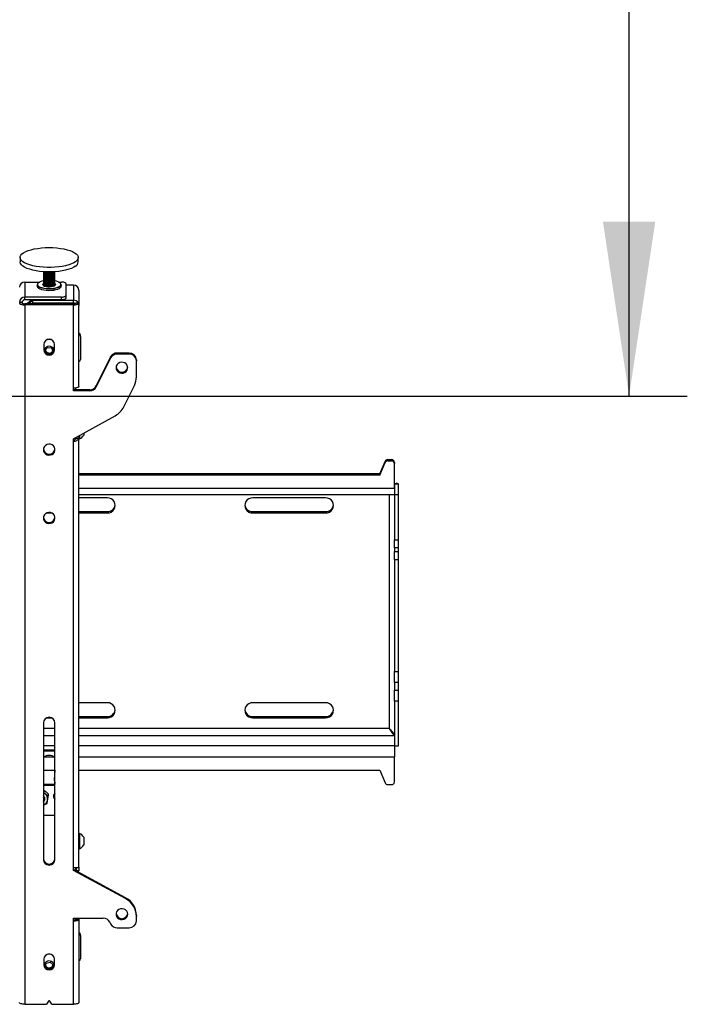
# Model space of a CAD drawing. Extents: x 5 to 292, y 5 to 205.
# Drawn here: x 132 to 143, y 137 to 154 of the extents above; entities that cross this region are included whole.
import ezdxf

# ---------------------------------------------------------------- set-up
doc = ezdxf.new("R2010")
doc.units = 0
doc.layers.get('0').update_dxf_attribs({"linetype": 'CONTINUOUS'})
doc.styles.add('SLDTEXTSTYLE0', font='TXT', dxfattribs={"width": 0.75})
doc.dimstyles.new('SLDDIMSTYLE1', dxfattribs={"dimtxt": 3.5, "dimasz": 3, "dimexe": 0, "dimexo": 0.0625, "dimgap": 0.875, "dimtad": 1, "dimlfac": 40, "dimrnd": 1e-09, "dimzin": 12, "dimtxsty": 'SLDTEXTSTYLE0', "dimsah": 1, "dimcen": 0.09, "dimazin": 3, "dimtfac": 1, "dimtofl": 0, "dimtmove": 0, "dimatfit": 3, "dimtolj": 1, "dimtzin": 12})

# ---------------------------------------------------------------- blocks, each defined once
blk = doc.blocks.new('_D')
at = {"color": 7, "linetype": 'CONTINUOUS'}
for p, q in [((127.932, 185.234), (143.015, 185.234)), ((142.015, 147.734), (142.015, 185.234)), ((127.932, 147.734), (143.015, 147.734))]:
    blk.add_line(p, q, dxfattribs=at)
for points in [[(142.015, 185.234), (141.565, 182.234), (142.465, 182.234)], [(142.015, 147.734), (142.465, 150.734), (141.565, 150.734)]]:
    blk.add_solid(points, dxfattribs=at)
at = {"color": 7, "linetype": 'CONTINUOUS', "insert": (137.504, 161.312), "char_height": 3.5, "attachment_point": 1, "rotation": 90, "style": 'SLDTEXTSTYLE0'}
blk.add_mtext('1500', dxfattribs=at)

msp = doc.modelspace()

# ---------------------------------------------------------------- linework, layer by layer
at = {"color": 7, "linetype": 'CONTINUOUS'}
for p, q in [((131.5471602, 150.1159007), (131.5471602, 150.0395506)), ((132.5471602, 150.0395506), (132.5471602, 150.1159007)), ((131.9471602, 149.8708558), (131.9471602, 149.8676773)), ((131.9471602, 149.8517848), (131.9471602, 149.8486063)), ((131.9695344, 149.8651869), (131.980904, 149.8603987)), ((131.9695344, 149.8461159), (131.980904, 149.8413276)), ((132.1134165, 149.8603987), (132.1247861, 149.8651869)), ((132.1134165, 149.8413276), (132.1247861, 149.8461159)), ((132.1300896, 149.8676358), (132.1363537, 149.8712835)), ((132.1471602, 149.8676773), (132.1471602, 149.8708558)), ((132.1471602, 149.8486063), (132.1471602, 149.8517848)), ((131.6296602, 149.6936435), (131.6296602, 149.4358246)), ((131.6296602, 149.6936435), (131.8855135, 149.6936435)), ((131.9471602, 149.8327137), (131.9471602, 149.8295352)), ((131.9471602, 149.8136427), (131.9471602, 149.8104642)), ((131.9471602, 149.7945716), (131.9471602, 149.7913931)), ((131.9471602, 149.7755005), (131.9471602, 149.772322)), ((131.9471602, 149.7564295), (131.9471602, 149.753251)), ((131.9471602, 149.7373584), (131.9471602, 149.7341799)), ((131.9471602, 149.7182874), (131.9471602, 149.7151088)), ((131.9471602, 149.6992163), (131.9471602, 149.6960378)), ((131.9471602, 149.6801452), (131.9471602, 149.6769667)), ((131.9695344, 149.8270448), (131.980904, 149.8222566)), ((131.9695344, 149.8079738), (131.980904, 149.8031855)), ((131.9695344, 149.7889027), (131.980904, 149.7841145)), ((131.9695344, 149.7698316), (131.980904, 149.7650434)), ((131.9695344, 149.7507606), (131.980904, 149.7459723)), ((131.9695344, 149.7316895), (131.980904, 149.7269013)), ((131.9695344, 149.7126184), (131.980904, 149.7078302)), ((131.9695344, 149.6935474), (131.980904, 149.6887591)), ((132.1134165, 149.8222566), (132.1247861, 149.8270448)), ((132.1134165, 149.8031855), (132.1247861, 149.8079738)), ((132.1134165, 149.7841145), (132.1247861, 149.7889027)), ((132.1134165, 149.7650434), (132.1247861, 149.7698316)), ((132.1134165, 149.7459723), (132.1247861, 149.7507606)), ((132.1134165, 149.7269013), (132.1247861, 149.7316895)), ((132.1134165, 149.7078302), (132.1247861, 149.7126184)), ((132.1134165, 149.6887591), (132.1247861, 149.6935474)), ((132.1471602, 149.8295352), (132.1471602, 149.8327137)), ((132.1471602, 149.8104642), (132.1471602, 149.8136427)), ((132.1471602, 149.7913931), (132.1471602, 149.7945716)), ((132.1471602, 149.772322), (132.1471602, 149.7755005)), ((132.1471602, 149.753251), (132.1471602, 149.7564295)), ((132.1471602, 149.7341799), (132.1471602, 149.7373584)), ((132.1471602, 149.7151088), (132.1471602, 149.7182874)), ((132.1471602, 149.6960378), (132.1471602, 149.6992163)), ((132.1471602, 149.6769667), (132.1471602, 149.6801452)), ((132.208807, 149.6936435), (132.2596602, 149.6936435)), ((131.8384102, 149.6460544), (131.8384102, 149.622562)), ((131.9471602, 149.6610742), (131.9471602, 149.6578957)), ((131.9471602, 149.6420031), (131.9471602, 149.6388246)), ((131.9695344, 149.6744763), (131.980904, 149.6696881)), ((131.9695344, 149.6554053), (131.980904, 149.650617)), ((131.9695344, 149.6363342), (131.980904, 149.631546)), ((132.1134165, 149.6696881), (132.1247861, 149.6744763)), ((132.1134165, 149.650617), (132.1247861, 149.6554053)), ((132.1134165, 149.631546), (132.1247861, 149.6363342)), ((132.1459481, 149.6335155), (132.1471602, 149.6388246)), ((132.1471602, 149.6578957), (132.1471602, 149.6610742)), ((132.1471602, 149.6388246), (132.1471602, 149.6420031)), ((132.2431616, 149.6214859), (132.2345079, 149.6145636)), ((132.2559102, 149.622562), (132.2559102, 149.6460544)), ((132.3346602, 149.667992), (132.3346602, 149.4614762)), ((132.4646602, 149.6396112), (132.3346602, 149.6396112)), ((132.4646602, 149.6396112), (132.4646602, 149.381386)), ((132.5596602, 149.5503404), (132.5596602, 149.3344013)), ((131.5846602, 149.3465538), (131.5346602, 149.3465538)), ((131.5846602, 149.3348077), (131.5846602, 149.3465538)), ((132.2596602, 149.4358246), (131.6296602, 149.4358246)), ((131.6296602, 149.38884), (131.6296602, 149.4358246)), ((132.2596602, 149.38884), (131.6296602, 149.38884)), ((131.7596602, 149.38884), (131.7596602, 149.381386)), ((131.7596602, 149.381386), (131.7596602, 149.3344013)), ((131.7596602, 149.381386), (132.4646602, 149.381386)), ((132.2596602, 149.38884), (132.2596602, 149.4358246)), ((132.3346602, 149.4614762), (132.3346602, 149.4144915)), ((132.4646602, 149.3344013), (132.4646602, 149.381386)), ((131.5846602, 149.3348077), (131.5346602, 149.3348077)), ((131.5846602, 149.3344013), (131.5346602, 149.3344013)), ((131.5846602, 149.3344013), (131.5846602, 149.3348077)), ((131.6296602, 149.3190104), (131.6296602, 149.3019094)), ((132.4646602, 149.3190104), (131.6296602, 149.3190104)), ((131.6296602, 149.3019094), (131.6296602, 137.2738439)), ((132.4646602, 149.3019094), (131.6296602, 149.3019094)), ((131.7596602, 149.3344013), (132.4646602, 149.3344013)), ((131.9096602, 149.3344013), (131.9096602, 149.3190104)), ((132.1846602, 149.3190104), (132.1846602, 149.3344013)), ((132.428333, 149.3190104), (132.4137999, 149.3344013)), ((132.4646602, 149.3190104), (132.4646602, 149.3019094)), ((132.4646602, 147.8688782), (132.4646602, 149.3019094)), ((132.5096602, 149.3344013), (132.5483262, 149.3344013)), ((132.5483262, 149.3344013), (132.5596602, 149.3344013)), ((132.5596602, 149.3344013), (132.5596602, 149.2921152)), ((132.5596602, 147.9013701), (132.5596602, 149.2921152)), ((132.5846602, 148.7596169), (132.5846602, 148.7809931)), ((132.5846602, 148.7596169), (132.5846602, 148.3602475)), ((131.9534102, 148.6206129), (131.9534102, 148.5266436)), ((131.9754128, 148.5143571), (132.01803, 148.5690865)), ((131.9963843, 148.4696883), (131.9754128, 148.5143571)), ((131.9899779, 148.5055652), (131.9819242, 148.5227192)), ((132.004543, 148.4745419), (131.9899779, 148.5055652)), ((132.01803, 148.5690865), (132.0897775, 148.5617693)), ((132.0975991, 148.4945895), (132.0762904, 148.4672248)), ((132.0897775, 148.5617693), (132.1189077, 148.4997228)), ((132.1189077, 148.4997228), (132.0935919, 148.4672121)), ((132.1123962, 148.5135921), (132.0975991, 148.4945895)), ((132.1409102, 148.5266436), (132.1409102, 148.6206129)), ((132.004543, 148.4745419), (132.004543, 148.465277)), ((132.0404167, 148.4708834), (132.004543, 148.4745419)), ((132.0762904, 148.4672248), (132.0404167, 148.4708834)), ((132.0762904, 148.4672248), (132.0762904, 148.4600091)), ((133.104238, 148.4054669), (132.8567897, 147.9068147)), ((133.104238, 148.3883659), (132.8567897, 147.8897137)), ((133.104238, 148.3883659), (133.104238, 148.4054669)), ((133.2175264, 148.4732871), (133.2175264, 148.4561861)), ((133.4221602, 148.4732871), (133.2175264, 148.4732871)), ((133.4221602, 148.4561861), (133.2175264, 148.4561861)), ((133.4221602, 148.4561861), (133.4221602, 148.4732871)), ((133.5471602, 148.3558255), (133.5471602, 148.3387245)), ((133.5471602, 148.0644616), (133.5471602, 148.3387245)), ((132.4646602, 147.8218935), (132.4646602, 147.8688782)), ((132.7435012, 147.8389945), (132.4646602, 147.8389945)), ((132.7435012, 147.8218935), (132.4646602, 147.8218935)), ((132.4971602, 147.8708387), (132.4971602, 147.8389945)), ((132.7435012, 147.8218935), (132.7435012, 147.8389945)), ((132.8567897, 147.9068147), (132.8567897, 147.8897137)), ((133.3301834, 147.549093), (133.5120257, 147.9155373)), ((132.4646602, 146.9996625), (133.1800794, 147.3940799)), ((132.4646602, 146.9526779), (132.4646602, 146.9996625)), ((132.4971602, 147.0175801), (132.4971602, 146.9880817)), ((132.5096602, 147.0244714), (132.5096602, 147.0105415)), ((132.5096602, 147.0105415), (132.5596602, 147.0105415)), ((132.5596602, 147.0520369), (132.5596602, 147.0105415)), ((132.5596602, 139.6333115), (132.5596602, 147.0105415)), ((132.5596602, 146.9968426), (132.5691602, 146.9968426)), ((132.5691602, 147.0572743), (132.5691602, 146.9968426)), ((132.6421602, 147.0975199), (132.6421602, 147.0624676)), ((132.4646602, 139.6230754), (132.4646602, 146.9526779)), ((137.8673501, 146.6401088), (137.8673501, 146.6187326)), ((137.8673501, 146.6401088), (137.9328925, 146.6401088)), ((137.9328925, 146.6401088), (137.9328925, 146.6187326)), ((137.7328925, 146.3934395), (137.8206257, 146.6098505)), ((137.7328925, 146.3720633), (137.8206257, 146.5884742)), ((137.8206257, 146.6098505), (137.8206257, 146.5884742)), ((137.8673501, 146.6187326), (137.9328925, 146.6187326)), ((137.9828925, 146.5931242), (137.9828925, 146.5717479)), ((137.9828925, 146.1430132), (137.9828925, 146.5717479)), ((137.7328925, 146.3934395), (132.5596602, 146.3934395)), ((137.7328925, 146.3720633), (132.5596602, 146.3720633)), ((137.7328925, 146.3934395), (137.7328925, 146.3720633)), ((137.9828925, 146.1430132), (132.5596602, 146.1430132)), ((137.9828925, 146.1430132), (137.9828925, 146.0402038)), ((138.0471602, 146.2189758), (137.9846602, 146.2189758)), ((137.9846602, 146.2189758), (137.9846602, 146.0329168)), ((138.0471602, 146.2189758), (138.0471602, 146.0329168)), ((132.5596602, 146.0402038), (137.9828925, 146.0402038)), ((133.0471602, 145.9825397), (132.5596602, 145.9825397)), ((136.7971602, 145.9825397), (135.5471602, 145.9825397)), ((137.8909102, 146.0402038), (137.8909102, 142.0182114)), ((138.0471602, 146.0329168), (137.9846602, 146.0329168)), ((137.9846602, 146.0329168), (137.9846602, 145.2626707)), ((138.0471602, 146.0329168), (138.0471602, 145.2626707)), ((132.0094091, 145.7241242), (132.0849113, 145.7241242)), ((132.5596602, 145.7455005), (133.0471602, 145.7455005)), ((132.5596602, 145.7241242), (133.0471602, 145.7241242)), ((133.0471602, 145.7455005), (133.0471602, 145.7241242)), ((135.5471602, 145.7455005), (135.5471602, 145.7241242)), ((135.5471602, 145.7455005), (136.7971602, 145.7455005)), ((135.5471602, 145.7241242), (136.7971602, 145.7241242)), ((136.7971602, 145.7455005), (136.7971602, 145.7241242)), ((137.9846602, 145.2626707), (138.0471602, 145.2626707)), ((137.9846602, 145.1215987), (137.9846602, 145.2626707)), ((138.0471602, 145.1215987), (137.9846602, 145.1215987)), ((137.9846602, 145.1215987), (137.9846602, 145.0597077)), ((138.0471602, 145.2626707), (138.0471602, 145.1215987)), ((138.0471602, 145.1215987), (138.0471602, 145.0597077)), ((137.9846602, 145.0597077), (138.0471602, 145.0597077)), ((137.9846602, 144.9186358), (137.9846602, 145.0597077)), ((138.0471602, 145.0597077), (138.0471602, 144.9186358)), ((138.0471602, 144.9186358), (137.9846602, 144.9186358)), ((137.9846602, 144.9186358), (137.9846602, 142.9989441)), ((138.0471602, 144.9186358), (138.0471602, 142.9989441)), ((137.9846602, 142.9989441), (138.0471602, 142.9989441)), ((137.9846602, 142.8077845), (137.9846602, 142.9989441)), ((138.0471602, 142.9989441), (138.0471602, 142.8077845)), ((138.0471602, 142.8077845), (137.9846602, 142.8077845)), ((137.9846602, 142.8077845), (137.9846602, 142.6750588)), ((138.0471602, 142.8077845), (138.0471602, 142.6750588)), ((137.9846602, 142.6750588), (138.0471602, 142.6750588)), ((137.9846602, 142.4838992), (137.9846602, 142.6750588)), ((138.0471602, 142.6750588), (138.0471602, 142.4838992)), ((133.0471602, 142.4586924), (132.5596602, 142.4586924)), ((136.7971602, 142.4586924), (135.5471602, 142.4586924)), ((138.0471602, 142.4838992), (137.9846602, 142.4838992)), ((137.9846602, 142.4838992), (137.9846602, 141.7136531)), ((138.0471602, 142.4838992), (138.0471602, 141.7136531)), ((131.9471602, 142.1132609), (131.9471602, 139.7640293)), ((132.0094091, 142.2002769), (132.0849113, 142.2002769)), ((132.1471602, 139.7640293), (132.1471602, 142.1132609)), ((132.5596602, 142.2216531), (133.0471602, 142.2216531)), ((132.5596602, 142.2002769), (133.0471602, 142.2002769)), ((133.0471602, 142.2216531), (133.0471602, 142.2002769)), ((135.5471602, 142.2216531), (135.5471602, 142.2002769)), ((135.5471602, 142.2216531), (136.7971602, 142.2216531)), ((135.5471602, 142.2002769), (136.7971602, 142.2002769)), ((136.7971602, 142.2216531), (136.7971602, 142.2002769)), ((132.1471602, 142.0182114), (131.9471602, 142.0182114)), ((131.9471602, 141.8980509), (132.1471602, 141.8980509)), ((137.8909102, 142.0182114), (132.5596602, 142.0182114)), ((132.5596602, 141.8980509), (137.9828925, 141.8980509)), ((137.9038074, 142.0057927), (137.912215, 141.9837619)), ((137.9828925, 141.8980509), (137.9828925, 141.7270408)), ((131.9471602, 141.7270408), (132.1471602, 141.7270408)), ((132.5596602, 141.7270408), (137.9828925, 141.7270408)), ((137.9828925, 141.7270408), (137.9828925, 141.5267732)), ((132.1471602, 141.6457015), (131.9471602, 141.6457015)), ((132.1471602, 141.6243253), (131.9471602, 141.6243253)), ((138.0471602, 141.7136531), (137.9846602, 141.7136531)), ((131.9523234, 141.5267732), (132.141997, 141.5267732)), ((132.5596602, 141.5267732), (137.9828925, 141.5267732)), ((137.9828925, 141.0980384), (137.9828925, 141.5267732)), ((131.9471602, 141.2977231), (132.1471602, 141.2977231)), ((132.1442552, 141.2977231), (132.1360296, 141.1423639)), ((132.5596602, 141.2977231), (137.7328925, 141.2977231)), ((137.7328925, 141.2977231), (137.8206257, 141.0813121)), ((132.1471602, 141.0562024), (131.9471602, 141.0562024)), ((137.8673501, 141.0510538), (137.9328925, 141.0510538)), ((132.1471602, 141.0348262), (131.9471602, 141.0348262)), ((131.9471602, 140.9620055), (131.9764831, 140.9413882)), ((131.9471602, 140.9215579), (131.9764831, 140.8969256)), ((132.0322591, 140.8945345), (132.0322591, 140.8577089)), ((132.0087122, 140.723893), (131.9471602, 140.6986604)), ((131.9721602, 140.8049008), (131.9721602, 140.8053902)), ((132.1471602, 140.5217151), (131.9471602, 140.5217151)), ((132.5691602, 140.2116479), (132.5596602, 140.2116479)), ((132.5691602, 140.2116479), (132.5691602, 139.9491479)), ((132.6421602, 140.1460229), (132.6421602, 140.0147729)), ((132.5596602, 139.9491479), (132.5691602, 139.9491479)), ((132.4646602, 139.5760908), (132.4646602, 139.6230754)), ((133.3596602, 139.1076258), (132.4646602, 139.5931918)), ((133.3596602, 139.0905248), (132.4646602, 139.5760908)), ((132.4971602, 139.6205073), (132.4971602, 139.5755595)), ((132.5096602, 139.6201775), (132.5096602, 139.5732474)), ((132.5096602, 139.5732474), (132.5596602, 139.5732474)), ((132.5096602, 139.5714166), (132.5096602, 139.5732474)), ((132.5096602, 139.5714166), (132.5596602, 139.5714166)), ((132.5596602, 139.6333115), (132.5596602, 139.5732474)), ((132.5596602, 139.5732474), (132.5596602, 139.5714166)), ((133.3596602, 139.0905248), (133.3596602, 139.1076258)), ((132.4646602, 138.7538597), (132.976655, 138.7538597)), ((132.4646602, 138.7068751), (132.4646602, 138.7538597)), ((132.4646602, 137.2738439), (132.4646602, 138.7068751)), ((132.4971602, 138.7538597), (132.4971602, 138.7287217)), ((132.5096602, 138.739367), (132.5096602, 138.7538597)), ((132.5096602, 138.739367), (132.5596602, 138.739367)), ((132.5596602, 138.739367), (132.5596602, 138.7538597)), ((132.5596602, 138.739367), (132.5596602, 137.3063358)), ((133.0899435, 138.6860396), (133.104238, 138.6572337)), ((133.5471602, 138.8024517), (133.5471602, 138.7853507)), ((133.5471602, 138.7068751), (133.5471602, 138.7853507)), ((133.2175264, 138.5894135), (133.4221602, 138.5894135)), ((132.5846602, 138.4547127), (132.5846602, 138.4760889)), ((132.5846602, 138.4547127), (132.5846602, 138.0553433)), ((131.9534102, 138.0491097), (131.9534102, 137.9551404)), ((131.9958749, 137.9832113), (132.0654903, 138.0010906)), ((132.0654903, 138.0010906), (132.1167757, 137.9533773)), ((132.1409102, 137.9551404), (132.1409102, 138.0491097)), ((131.9775447, 137.9176187), (131.9958749, 137.9832113)), ((132.0015783, 137.8952591), (131.9775447, 137.9176187)), ((132.0031874, 137.9159934), (131.9824754, 137.9352628)), ((132.0288301, 137.8921367), (132.0031874, 137.9159934)), ((132.0636379, 137.9010764), (132.0288301, 137.8921367)), ((132.0288301, 137.8921367), (132.0288301, 137.8858455)), ((132.0984456, 137.910016), (132.0636379, 137.9010764)), ((132.1076107, 137.9428123), (132.0984456, 137.910016)), ((132.0984456, 137.910016), (132.0984456, 137.8984958)), ((132.1167757, 137.9533773), (132.1020986, 137.9008567)), ((132.111845, 137.9579646), (132.1076107, 137.9428123)), ((132.0367596, 137.3296607), (132.0008711, 137.2790744)), ((132.0934494, 137.2790744), (132.0575609, 137.3296607)), ((131.6296602, 137.2738439), (131.9904704, 137.2738439)), ((132.10385, 137.2738439), (132.4646602, 137.2738439))]:
    msp.add_line(p, q, dxfattribs=at)
at = {"color": 7, "linetype": 'CONTINUOUS', "flags": 128}
for points in [[(132.5009636, 150.0441069), (132.4689361, 150.0240601), (132.4293821, 150.0056521), (132.3830073, 149.9892115), (132.3306393, 149.9750317), (132.2732126, 149.9633657), (132.211752, 149.9544217), (132.1473543, 149.9483593), (132.0811686, 149.9452866), (132.014376, 149.9452586), (131.9481684, 149.9482757), (131.8837274, 149.954284), (131.8222028, 149.9631765), (131.7646926, 149.9747942), (131.7122231, 149.9889301), (131.6657305, 150.0053317), (131.6260445, 150.0237064), (131.5938733, 150.0437263), (131.5697911, 150.0650342), (131.5542275, 150.0872498), (131.5474603, 150.1099767), (131.5496103, 150.1328093), (131.5606391, 150.1553401), (131.5803498, 150.1771672), (131.6083908, 150.1979009), (131.6442616, 150.2171714), (131.6873222, 150.2346347), (131.7368041, 150.2499791), (131.7918243, 150.262931), (131.851401, 150.273259), (131.914471, 150.2807791), (131.9799089, 150.2853568), (132.0465468, 150.2869106), (132.1131957, 150.2854127), (132.1786662, 150.2808899), (132.24179, 150.2734229), (132.3014406, 150.2631448), (132.3565535, 150.2502392), (132.4061454, 150.2349363), (132.4493311, 150.2175092), (132.4853401, 150.1982689), (132.5135297, 150.1775588), (132.533397, 150.1557483), (132.5445874, 150.1332268), (132.5469011, 150.1103961), (132.540297, 150.0876636), (132.5248929, 150.065435), (132.5009636, 150.0441069)], [(132.5009636, 149.9677569), (132.4689361, 149.9477101), (132.4293821, 149.9293021), (132.3830073, 149.9128615), (132.3306393, 149.8986817), (132.2732126, 149.8870157), (132.211752, 149.8780717), (132.1473543, 149.8720092), (132.0811686, 149.8689366), (132.014376, 149.8689086), (131.9481684, 149.8719257), (131.8837274, 149.877934), (131.8222028, 149.8868264), (131.7646926, 149.8984442), (131.7122231, 149.91258), (131.6657305, 149.9289816), (131.6260445, 149.9473564), (131.5938733, 149.9673763), (131.5697911, 149.9886842), (131.5542275, 150.0108998), (131.5474603, 150.0336267), (131.5471602, 150.0395506)], [(131.9471602, 149.8676773), (131.9483598, 149.8623958), (131.9573009, 149.8526701), (131.9742264, 149.8442779), (131.9976324, 149.8379649), (132.0254392, 149.8342919), (132.055176, 149.8335854), (132.0842006, 149.8359081), (132.1099339, 149.8410536), (132.1300896, 149.8485648)], [(131.9471602, 149.8486063), (131.9483598, 149.8433247), (131.9573009, 149.833599), (131.9742264, 149.8252069), (131.9976324, 149.8188938), (132.0254392, 149.8152208), (132.055176, 149.8145143), (132.0842006, 149.816837), (132.1099339, 149.8219826), (132.1300896, 149.8294937)], [(131.9472154, 149.8719918), (131.9483598, 149.8655743), (131.9573009, 149.8558486), (131.9742264, 149.8474564), (131.9976324, 149.8411434), (132.0254392, 149.8374704), (132.055176, 149.8367639), (132.0842006, 149.8390866), (132.1099339, 149.8442321), (132.1300896, 149.8517433)], [(131.9498966, 149.8597311), (131.9481975, 149.8566981), (131.9483598, 149.8465032), (131.9573009, 149.8367776), (131.9742264, 149.8283854), (131.9976324, 149.8220723), (132.0254392, 149.8183994), (132.055176, 149.8176928), (132.0842006, 149.8200155), (132.1099339, 149.8251611), (132.1300896, 149.8326722)], [(132.1300896, 149.8517433), (132.1428766, 149.8609527), (132.1471587, 149.871042), (132.1471051, 149.8719918)], [(132.1300896, 149.8485648), (132.1428766, 149.8577742), (132.1471602, 149.8676773)], [(132.1300896, 149.8326722), (132.1428766, 149.8418816), (132.1471587, 149.851971), (132.1444238, 149.8597311)], [(132.1300896, 149.8294937), (132.1428766, 149.8387031), (132.1471602, 149.8486063)], [(131.9471602, 149.8295352), (131.9483598, 149.8242536), (131.9573009, 149.814528), (131.9742264, 149.8061358), (131.9976324, 149.7998227), (132.0254392, 149.7961498), (132.055176, 149.7954433), (132.0842006, 149.797766), (132.1099339, 149.8029115), (132.1300896, 149.8104227)], [(131.9471602, 149.8104642), (131.9483598, 149.8051826), (131.9573009, 149.7954569), (131.9742264, 149.7870647), (131.9976324, 149.7807517), (132.0254392, 149.7770787), (132.055176, 149.7763722), (132.0842006, 149.7786949), (132.1099339, 149.7838404), (132.1300896, 149.7913516)], [(131.9471602, 149.7913931), (131.9483598, 149.7861115), (131.9573009, 149.7763859), (131.9742264, 149.7679937), (131.9976324, 149.7616806), (132.0254392, 149.7580077), (132.055176, 149.7573011), (132.0842006, 149.7596238), (132.1099339, 149.7647694), (132.1300896, 149.7722805)], [(131.9471602, 149.772322), (131.9483598, 149.7670404), (131.9573009, 149.7573148), (131.9742264, 149.7489226), (131.9976324, 149.7426096), (132.0254392, 149.7389366), (132.055176, 149.7382301), (132.0842006, 149.7405528), (132.1099339, 149.7456983), (132.1300896, 149.7532095)], [(131.9471602, 149.753251), (131.9483598, 149.7479694), (131.9573009, 149.7382437), (131.9742264, 149.7298515), (131.9976324, 149.7235385), (132.0254392, 149.7198655), (132.055176, 149.719159), (132.0842006, 149.7214817), (132.1099339, 149.7266272), (132.1300896, 149.7341384)], [(131.9471602, 149.7341799), (131.9483598, 149.7288983), (131.9573009, 149.7191727), (131.9742264, 149.7107805), (131.9976324, 149.7044674), (132.0254392, 149.7007945), (132.055176, 149.7000879), (132.0842006, 149.7024106), (132.1099339, 149.7075562), (132.1300896, 149.7150674)], [(131.9471602, 149.7151088), (131.9483598, 149.7098273), (131.9573009, 149.7001016), (131.9742264, 149.6917094), (131.9976324, 149.6853964), (132.0254392, 149.6817234), (132.055176, 149.6810169), (132.0842006, 149.6833396), (132.1099339, 149.6884851), (132.1300896, 149.6959963)], [(131.9471602, 149.6960378), (131.9483598, 149.6907562), (131.9573009, 149.6810306), (131.9742264, 149.6726384), (131.9976324, 149.6663253), (132.0254392, 149.6626523), (132.055176, 149.6619458), (132.0842006, 149.6642685), (132.1099339, 149.6694141), (132.1300896, 149.6769252)], [(131.9471602, 149.6769667), (131.9483598, 149.6716851), (131.9573009, 149.6619595), (131.9742264, 149.6535673), (131.9976324, 149.6472543), (132.0254392, 149.6435813), (132.055176, 149.6428748), (132.0842006, 149.6451975), (132.1099339, 149.650343), (132.1300896, 149.6578542)], [(131.9498966, 149.84066), (131.9481975, 149.8376271), (131.9483598, 149.8274321), (131.9573009, 149.8177065), (131.9742264, 149.8093143), (131.9976324, 149.8030013), (132.0254392, 149.7993283), (132.055176, 149.7986218), (132.0842006, 149.8009445), (132.1099339, 149.80609), (132.1300896, 149.8136012)], [(131.9498966, 149.8215889), (131.9481975, 149.818556), (131.9483598, 149.8083611), (131.9573009, 149.7986354), (131.9742264, 149.7902432), (131.9976324, 149.7839302), (132.0254392, 149.7802572), (132.055176, 149.7795507), (132.0842006, 149.7818734), (132.1099339, 149.7870189), (132.1300896, 149.7945301)], [(131.9498966, 149.8025179), (131.9481975, 149.799485), (131.9483598, 149.78929), (131.9573009, 149.7795644), (131.9742264, 149.7711722), (131.9976324, 149.7648591), (132.0254392, 149.7611862), (132.055176, 149.7604796), (132.0842006, 149.7628023), (132.1099339, 149.7679479), (132.1300896, 149.775459)], [(131.9498966, 149.7834468), (131.9481975, 149.7804139), (131.9483598, 149.770219), (131.9573009, 149.7604933), (131.9742264, 149.7521011), (131.9976324, 149.7457881), (132.0254392, 149.7421151), (132.055176, 149.7414086), (132.0842006, 149.7437313), (132.1099339, 149.7488768), (132.1300896, 149.756388)], [(131.9498966, 149.7643758), (131.9481975, 149.7613428), (131.9483598, 149.7511479), (131.9573009, 149.7414222), (131.9742264, 149.7330301), (131.9976324, 149.726717), (132.0254392, 149.723044), (132.055176, 149.7223375), (132.0842006, 149.7246602), (132.1099339, 149.7298058), (132.1300896, 149.7373169)], [(131.9498966, 149.7453047), (131.9481975, 149.7422718), (131.9483598, 149.7320768), (131.9573009, 149.7223512), (131.9742264, 149.713959), (131.9976324, 149.7076459), (132.0254392, 149.703973), (132.055176, 149.7032665), (132.0842006, 149.7055892), (132.1099339, 149.7107347), (132.1300896, 149.7182459)], [(131.9498966, 149.7262336), (131.9481975, 149.7232007), (131.9483598, 149.7130058), (131.9573009, 149.7032801), (131.9742264, 149.6948879), (131.9976324, 149.6885749), (132.0254392, 149.6849019), (132.055176, 149.6841954), (132.0842006, 149.6865181), (132.1099339, 149.6916636), (132.1300896, 149.6991748)], [(131.9498966, 149.7071626), (131.9481975, 149.7041297), (131.9483598, 149.6939347), (131.9573009, 149.6842091), (131.9742264, 149.6758169), (131.9976324, 149.6695038), (132.0254392, 149.6658309), (132.055176, 149.6651243), (132.0842006, 149.667447), (132.1099339, 149.6725926), (132.1300896, 149.6801037)], [(131.9498966, 149.6880915), (131.9481975, 149.6850586), (131.9483598, 149.6748636), (131.9573009, 149.665138), (131.9742264, 149.6567458), (131.9976324, 149.6504328), (132.0254392, 149.6467598), (132.055176, 149.6460533), (132.0842006, 149.648376), (132.1099339, 149.6535215), (132.1300896, 149.6610327)], [(132.1300896, 149.8136012), (132.1428766, 149.8228106), (132.1471587, 149.8328999), (132.1444238, 149.84066)], [(132.1300896, 149.8104227), (132.1428766, 149.8196321), (132.1471602, 149.8295352)], [(132.1300896, 149.7945301), (132.1428766, 149.8037395), (132.1471587, 149.8138289), (132.1444238, 149.8215889)], [(132.1300896, 149.7913516), (132.1428766, 149.800561), (132.1471602, 149.8104642)], [(132.1300896, 149.775459), (132.1428766, 149.7846685), (132.1471587, 149.7947578), (132.1444238, 149.8025179)], [(132.1300896, 149.7722805), (132.1428766, 149.7814899), (132.1471602, 149.7913931)], [(132.1300896, 149.756388), (132.1428766, 149.7655974), (132.1471587, 149.7756867), (132.1444238, 149.7834468)], [(132.1300896, 149.7532095), (132.1428766, 149.7624189), (132.1471602, 149.772322)], [(132.1300896, 149.7373169), (132.1428766, 149.7465263), (132.1471587, 149.7566157), (132.1444238, 149.7643758)], [(132.1300896, 149.7341384), (132.1428766, 149.7433478), (132.1471602, 149.753251)], [(132.1300896, 149.7182459), (132.1428766, 149.7274553), (132.1471587, 149.7375446), (132.1444238, 149.7453047)], [(132.1300896, 149.7150674), (132.1428766, 149.7242768), (132.1471602, 149.7341799)], [(132.1300896, 149.6991748), (132.1428766, 149.7083842), (132.1471587, 149.7184735), (132.1444238, 149.7262336)], [(132.1300896, 149.6959963), (132.1428766, 149.7052057), (132.1471602, 149.7151088)], [(132.1300896, 149.6801037), (132.1428766, 149.6893131), (132.1471587, 149.6994025), (132.1444238, 149.7071626)], [(132.1300896, 149.6769252), (132.1428766, 149.6861346), (132.1471602, 149.6960378)], [(132.1300896, 149.6610327), (132.1428766, 149.6702421), (132.1471587, 149.6803314), (132.1444238, 149.6880915)], [(132.1300896, 149.6578542), (132.1428766, 149.6670636), (132.1471602, 149.6769667)], [(132.2495748, 149.6539386), (132.2491979, 149.6566049), (132.2419395, 149.6708696), (132.2261683, 149.6843064), (132.2025736, 149.6963281), (132.1721866, 149.7064093), (132.1468037, 149.7122215)], [(132.3346602, 149.667992), (132.3332191, 149.6729963), (132.3289512, 149.6778084), (132.3220205, 149.6822432), (132.3126932, 149.6861303), (132.301328, 149.6893204), (132.2883615, 149.6916909), (132.274292, 149.6931506), (132.2596602, 149.6936435)], [(132.2345079, 149.6145636), (132.2239436, 149.6080852), (132.1969992, 149.5963438), (132.1635062, 149.5867751), (132.1249283, 149.5797971), (132.0829515, 149.5757149), (132.0394105, 149.5747069), (131.9962082, 149.5768171), (131.9552328, 149.5819533), (131.918275, 149.589891), (131.8869501, 149.6002833), (131.8626272, 149.6126761), (131.8463693, 149.6265276), (131.8388868, 149.6412325), (131.8384102, 149.6460544)], [(131.8384102, 149.622562), (131.8388868, 149.6177402), (131.8463693, 149.6030353), (131.8626272, 149.5891837), (131.8869501, 149.576791), (131.918275, 149.5663987), (131.9552328, 149.5584609), (131.9962082, 149.5533247), (132.0394105, 149.5512146), (132.0829515, 149.5522226), (132.1249283, 149.5563048), (132.1635062, 149.5632828), (132.1969992, 149.5728515), (132.2239436, 149.5845929), (132.2431616, 149.5979936)], [(131.8484396, 149.6652458), (131.8466942, 149.6617191), (131.8451226, 149.64725), (131.852381, 149.6329853), (131.8681521, 149.6195485), (131.8917468, 149.6075268), (131.9221338, 149.5974456), (131.9579851, 149.5897455), (131.9977338, 149.5847631), (132.0396426, 149.5827161), (132.0818799, 149.583694), (132.1225999, 149.5876539), (132.1600228, 149.594423), (132.192513, 149.6037052), (132.2186507, 149.6150951), (132.2372933, 149.6280946)], [(132.2372933, 149.5928561), (132.2186507, 149.5798566), (132.192513, 149.5684668), (132.1600228, 149.5591845), (132.1225999, 149.5524155), (132.0818799, 149.5484555), (132.0396426, 149.5474776), (131.9977338, 149.5495246), (131.9579851, 149.5545071), (131.9221338, 149.5622071), (131.8917468, 149.5722883), (131.8681521, 149.58431), (131.8557473, 149.5940863)], [(131.9488796, 149.6706518), (131.9415307, 149.6651679), (131.9349029, 149.6544533), (131.9373695, 149.6435341), (131.9487307, 149.6332948), (131.968066, 149.6245651), (131.9938091, 149.6180521), (132.0238744, 149.6142834), (132.0558262, 149.6135645), (132.0870759, 149.6159535), (132.1150919, 149.6212569), (132.1376044, 149.629045), (132.1527897, 149.638687), (132.1594176, 149.6494016), (132.156951, 149.6603208), (132.1455898, 149.6705601), (132.1454408, 149.6706518)], [(131.9471602, 149.6578957), (131.9483598, 149.6526141), (131.9573009, 149.6428884), (131.9742264, 149.6344962), (131.9976324, 149.6281832), (132.0254392, 149.6245102), (132.055176, 149.6238037), (132.0842006, 149.6261264), (132.1099339, 149.6312719), (132.1300896, 149.6387831)], [(131.9471602, 149.6388246), (131.9483598, 149.633543), (131.9483724, 149.6335155)], [(131.9498966, 149.6690204), (131.9481975, 149.6659875), (131.9483598, 149.6557926), (131.9573009, 149.6460669), (131.9742264, 149.6376747), (131.9976324, 149.6313617), (132.0254392, 149.6276887), (132.055176, 149.6269822), (132.0842006, 149.6293049), (132.1099339, 149.6344504), (132.1300896, 149.6419616)], [(131.9498966, 149.6499494), (131.9481975, 149.6469165), (131.9483598, 149.6367215), (131.9521815, 149.6313014)], [(132.1300896, 149.6419616), (132.1428766, 149.651171), (132.1471587, 149.6612604), (132.1444238, 149.6690204)], [(132.1300896, 149.6387831), (132.1428766, 149.6479925), (132.1471602, 149.6578957)], [(132.1421389, 149.6313013), (132.1428766, 149.6321), (132.1471587, 149.6421893), (132.1444238, 149.6499494)], [(132.2372933, 149.6280946), (132.2476263, 149.6421358), (132.2495748, 149.6539386)], [(132.2559102, 149.6460544), (132.2538135, 149.6359605), (132.2431616, 149.6214859)], [(132.2431616, 149.5979936), (132.2538135, 149.6124682), (132.2559102, 149.622562)], [(132.2547289, 149.6536394), (132.2554336, 149.6508762), (132.2559102, 149.6460544)], [(131.7596602, 149.3715571), (131.722698, 149.3446347), (131.6932116, 149.3190104)], [(132.2596602, 149.4358246), (132.274292, 149.4363175), (132.2883615, 149.4377773), (132.301328, 149.4401477), (132.3126932, 149.4433378), (132.3220205, 149.4472249), (132.3289512, 149.4516597), (132.3332191, 149.4564718), (132.3346602, 149.4614762)], [(132.3346602, 149.4144915), (132.3332191, 149.4094872), (132.3289512, 149.4046751), (132.3220205, 149.4002403), (132.3126932, 149.3963532), (132.301328, 149.3931631), (132.2883615, 149.3907926), (132.274292, 149.3893329), (132.2596602, 149.38884)], [(131.5346602, 149.3344013), (131.5364856, 149.3280625), (131.5418917, 149.3219672), (131.5506706, 149.3163498), (131.5624851, 149.3114261), (131.5768811, 149.3073853), (131.5933053, 149.3043827), (131.6111266, 149.3025337), (131.6296602, 149.3019094)], [(131.5846602, 149.3344013), (131.5855249, 149.3313987), (131.5880857, 149.3285115), (131.5922441, 149.3258506), (131.5978404, 149.3235183), (131.6046596, 149.3216043), (131.6124395, 149.320182), (131.6208812, 149.3193062), (131.6296602, 149.3190104)], [(131.8940495, 149.3344013), (131.8853282, 149.3308913), (131.8593314, 149.3190104)], [(132.234989, 149.3190104), (132.2322544, 149.3203644), (132.200271, 149.3344013)], [(132.4011089, 149.3190104), (132.3931988, 149.3262969), (132.3839731, 149.3344013)], [(132.4646602, 149.3019094), (132.4831938, 149.3025337), (132.5010152, 149.3043827), (132.5174394, 149.3073853), (132.5318354, 149.3114261), (132.5436498, 149.3163498), (132.5524288, 149.3219672), (132.5578348, 149.3280625), (132.5596602, 149.3344013)], [(132.4646602, 149.3190104), (132.4734393, 149.3193062), (132.481881, 149.320182), (132.4896609, 149.3216043), (132.49648, 149.3235183), (132.5020764, 149.3258506), (132.5062348, 149.3285115), (132.5087956, 149.3313987), (132.5096602, 149.3344013)], [(131.9765459, 148.5555946), (131.9635945, 148.531418), (131.9598055, 148.5117755)], [(133.1971602, 148.2212629), (133.2016029, 148.193565), (133.2145364, 148.1683281), (133.2348113, 148.1477948), (133.2606261, 148.1337894), (133.2896872, 148.1275564), (133.3194123, 148.1296496), (133.3471602, 148.1398831), (133.3704654, 148.1573476), (133.3872571, 148.1804912), (133.3960433, 148.2072575), (133.3960433, 148.2352683), (133.3872571, 148.2620346), (133.3704654, 148.2851782), (133.3471602, 148.3026427), (133.3194123, 148.3128762), (133.2896872, 148.3149694), (133.2606261, 148.3087364), (133.2348113, 148.294731), (133.2145364, 148.2741977), (133.2016029, 148.2489608), (133.1971602, 148.2212629)], [(132.5596602, 147.9013701), (132.5578348, 147.8950312), (132.5524288, 147.888936), (132.5436498, 147.8833185), (132.5318354, 147.8783948), (132.5174394, 147.874354), (132.5010152, 147.8713515), (132.4831938, 147.8695025), (132.4646602, 147.8688782)], [(131.9471602, 146.811724), (131.9516029, 146.784026), (131.9645364, 146.7587892), (131.9848113, 146.7382558), (132.0106261, 146.7242505), (132.0396872, 146.7180175), (132.0694123, 146.7201107), (132.0971602, 146.7303442), (132.1204654, 146.7478086), (132.1372571, 146.7709522), (132.1460433, 146.7977186), (132.1460433, 146.8257294), (132.1372571, 146.8524957), (132.1204654, 146.8756393), (132.0971602, 146.8931037), (132.0694123, 146.9033372), (132.0396872, 146.9054305), (132.0106261, 146.8991975), (131.9848113, 146.8851921), (131.9645364, 146.8646587), (131.9516029, 146.8394219), (131.9471602, 146.811724)], [(131.9471602, 145.6371082), (131.9516029, 145.6094103), (131.9645364, 145.5841734), (131.9848113, 145.5636401), (132.0106261, 145.5496347), (132.0396872, 145.5434017), (132.0694123, 145.5454949), (132.0971602, 145.5557284), (132.1204654, 145.5731929), (132.1372571, 145.5963365), (132.1460433, 145.6231028), (132.1460433, 145.6511136), (132.1372571, 145.6778799), (132.1204654, 145.7010235), (132.0971602, 145.718488), (132.0694123, 145.7287215), (132.0396872, 145.7308147), (132.0106261, 145.7245817), (131.9848113, 145.7105763), (131.9645364, 145.690043), (131.9516029, 145.6648061), (131.9471602, 145.6371082)], [(133.3971602, 138.8243367), (133.3927175, 138.8520346), (133.3797841, 138.8772715), (133.3595092, 138.8978048), (133.3336943, 138.9118102), (133.3046332, 138.9180432), (133.2749081, 138.91595), (133.2471602, 138.9057165), (133.223855, 138.888252), (133.2070633, 138.8651084), (133.1982771, 138.8383421), (133.1982771, 138.8103313), (133.2070633, 138.783565), (133.223855, 138.7604214), (133.2471602, 138.7429569), (133.2749081, 138.7327234), (133.3046332, 138.7306302), (133.3336943, 138.7368632), (133.3595092, 138.7508686), (133.3797841, 138.7714019), (133.3927175, 138.7966388), (133.3971602, 138.8243367)], [(132.4646602, 138.7068751), (132.4831938, 138.7074994), (132.5010152, 138.7093484), (132.5174394, 138.712351), (132.5318354, 138.7163918), (132.5436498, 138.7213155), (132.5524288, 138.7269329), (132.5578348, 138.7330282), (132.5596602, 138.739367)], [(132.4646602, 138.7239761), (132.4734393, 138.7242719), (132.481881, 138.7251477), (132.4896609, 138.72657), (132.49648, 138.728484), (132.5020764, 138.7308163), (132.5062348, 138.7334772), (132.5087956, 138.7363644), (132.5096602, 138.739367)], [(131.6296602, 137.2738439), (131.6111266, 137.2744682), (131.5933053, 137.2763172), (131.5768811, 137.2793197), (131.5624851, 137.2833605), (131.5506706, 137.2882842), (131.5418917, 137.2939017), (131.5364856, 137.2999969), (131.5346602, 137.3063358)], [(132.5596602, 137.3063358), (132.5578348, 137.2999969), (132.5524288, 137.2939017), (132.5436498, 137.2882842), (132.5318354, 137.2833605), (132.5174394, 137.2793197), (132.5010152, 137.2763172), (132.4831938, 137.2744682), (132.4646602, 137.2738439)]]:
    msp.add_lwpolyline(points, dxfattribs=at)
at = {"color": 7, "linetype": 'CONTINUOUS'}
for centre, radius, start, end in [((132.4565436, 150.0470994), 0.0909305, 299.24234092, 355.23801311), ((132.0481911, 150.0658993), 0.2145128, 245.12743142, 292.44448735), ((132.0471872, 150.075647), 0.2209734, 247.89149958, 292.03476694), ((132.0471602, 150.0429462), 0.1941996, 250.05146268, 289.94853732), ((131.626882, 149.6014162), 0.0922692, 88.27456459, 178.1637932), ((131.9594904, 149.5589971), 0.1536915, 94.46824731, 136.26598158), ((132.0471602, 150.0238752), 0.1941996, 250.05146267, 289.94853733), ((132.0471602, 150.0048041), 0.1941996, 250.05146267, 289.94853732), ((132.0471602, 149.985733), 0.1941996, 250.05146267, 289.94853733), ((132.0471602, 149.966662), 0.1941996, 250.05146268, 289.94853733), ((132.0471602, 149.9475909), 0.1941996, 250.05146267, 289.94853733), ((132.0471602, 149.9285199), 0.1941996, 250.05146267, 289.94853733), ((132.0471602, 149.9094488), 0.1941996, 250.05146267, 289.94853733), ((132.0471602, 149.8903777), 0.1941996, 250.05146268, 289.94853732), ((132.0471602, 149.8713067), 0.1941996, 250.05146267, 289.94853733), ((132.0471602, 149.8522356), 0.1941996, 250.05146267, 289.94853732), ((132.0471602, 149.8331646), 0.1941996, 250.05146267, 289.94853733), ((132.0471602, 149.8140935), 0.1941996, 250.05146267, 289.94853733), ((132.4674385, 149.5473838), 0.0922692, 1.8362068, 91.72543541), ((131.626882, 149.3435973), 0.0922692, 88.27456459, 178.1637932), ((131.6283442, 149.3451534), 0.0437064, 88.27456458, 178.1637932), ((132.0279426, 148.9916061), 0.4880626, 125.52130121, 137.86926731), ((132.4657893, 149.2854117), 0.0959809, 30.69116474, 90.67398883), ((132.4648678, 149.287814), 0.0465878, 49.76277977, 90.25524531), ((132.0471602, 148.6163812), 0.0938455, 2.5844457, 177.4155543), ((132.0471602, 148.5199303), 0.1859305, 79.48628669, 100.51370809), ((132.5492313, 148.780351), 0.0354348, 1.0384169, 72.88357722), ((132.5492313, 148.7589747), 0.0354348, 1.0384169, 72.88357722), ((132.0471602, 148.5479763), 0.0938455, 182.5844457, 357.4155543), ((132.0471602, 148.5308753), 0.0938455, 182.5844457, 357.4155543), ((132.0466743, 148.5017584), 0.08841, 6.5057261, 142.48732239), ((132.0404694, 148.5293482), 0.0558124, 183.09650628, 205.22177188), ((132.0459291, 148.5329184), 0.0622795, 206.05293726, 264.92210174), ((132.0474659, 148.5346985), 0.0642033, 263.69646636, 321.33839079), ((132.0528871, 148.5296371), 0.0568111, 321.9087628, 351.06019875), ((132.5489099, 148.3611315), 0.0357612, 287.49445343, 358.58355245), ((133.2158293, 148.347592), 0.1257066, 89.22644591, 152.58726924), ((133.2158293, 148.330491), 0.1257066, 89.22644591, 152.58726924), ((133.4258158, 148.3519353), 0.1214068, 1.8362068, 91.72543541), ((133.4258158, 148.3348343), 0.1214068, 1.8362068, 91.72543541), ((133.2971602, 148.2434753), 0.1005179, 187.81154177, 352.18845823), ((133.2123963, 148.0648333), 0.3347641, 333.51435665, 359.9363797), ((132.7451983, 147.9646896), 0.1257066, 269.22644591, 332.58726924), ((132.7451983, 147.9475886), 0.1257066, 269.22644591, 332.58726924), ((133.0073217, 147.7115483), 0.3614297, 298.55383692, 333.28969555), ((132.5171676, 147.1280926), 0.1411729, 291.61021289, 332.29913408), ((132.0471602, 146.8339364), 0.1005179, 187.81154175, 352.18845825), ((137.8665566, 146.5901294), 0.0499857, 89.09047564, 156.76303642), ((137.9343547, 146.5915681), 0.0485627, 1.8362068, 91.72543541), ((137.8665566, 146.5687531), 0.0499857, 89.09047564, 156.76303642), ((137.9343547, 146.5701919), 0.0485627, 1.8362068, 91.72543541), ((133.0536321, 145.853332), 0.1293697, 267.13251065, 92.86748935), ((135.5406883, 145.853332), 0.1293697, 87.13251065, 272.86748935), ((136.8036321, 145.853332), 0.1293697, 267.13251065, 92.86748935), ((133.0509622, 145.8795788), 0.1341322, 268.37572, 353.33897824), ((135.5433582, 145.8795788), 0.1341322, 186.66102179, 271.62428), ((136.8009622, 145.8795788), 0.1341322, 268.37572001, 353.33897811), ((132.0471602, 145.6593206), 0.1005179, 187.81154133, 352.18845867), ((133.0536321, 142.3294846), 0.1293697, 267.13251065, 92.86748935), ((135.5406883, 142.3294846), 0.1293697, 87.13251065, 272.86748935), ((136.8036321, 142.3294846), 0.1293697, 267.13251065, 92.86748935), ((133.0509622, 142.3557314), 0.1341322, 268.37572001, 353.33897813), ((135.5433582, 142.3557314), 0.1341322, 186.66102188, 271.62427999), ((136.8009622, 142.3557314), 0.1341322, 268.37572001, 353.33897811), ((132.0471602, 142.1087471), 0.1001018, 2.5844457, 177.4155543), ((132.0471602, 141.3611225), 0.1908626, 58.40327857, 121.59672143), ((132.357527, 141.1307397), 0.2218022, 176.99586846, 198.47840486), ((132.3580077, 141.1479471), 0.2222918, 182.24462213, 198.46514699), ((137.8665566, 141.1010332), 0.0499857, 203.23696358, 270.90952436), ((137.9343547, 141.0995945), 0.0485627, 268.27456458, 358.1637932), ((131.8990155, 140.7962249), 0.1270507, 52.42940713, 67.73187386), ((131.9081168, 140.8057863), 0.1139313, 350.50014065, 53.12534557), ((132.1902631, 140.8506075), 0.0679508, 129.36998606, 230.63001394), ((131.9036295, 140.8057472), 0.0685297, 0.01387032, 50.56440843), ((131.9036925, 140.8050196), 0.0684687, 0.3101704, 50.59076302), ((131.9037867, 140.8049008), 0.0681228, 309.54597513, 50.45402487), ((131.9034786, 140.8001596), 0.0547821, 322.87964419, 37.12035581), ((131.903469, 140.8093175), 0.1191292, 291.51565366, 349.19388533), ((132.1910112, 140.8726248), 0.068921, 189.46109934, 230.48726152), ((132.5171676, 140.0803979), 0.1411729, 27.70086592, 68.38978711), ((132.5171676, 140.0803979), 0.1411729, 291.61021289, 332.29913408), ((132.0471602, 139.7856441), 0.1001018, 182.5844457, 357.4155543), ((132.0471602, 139.7685431), 0.1001018, 182.5844457, 357.4155543), ((133.1978919, 138.7980475), 0.3492961, 0.72245716, 62.41095078), ((133.1978919, 138.7809465), 0.3492961, 0.72245716, 62.41095078), ((132.9783522, 138.6281647), 0.1257066, 27.41273076, 90.77355409), ((133.2971602, 138.846653), 0.1005321, 187.8701776, 352.12982241), ((133.4258158, 138.7107653), 0.1214068, 268.27456459, 358.1637932), ((132.5492313, 138.4754468), 0.0354348, 1.0384169, 72.88357722), ((133.2158293, 138.7151086), 0.1257066, 207.41273076, 270.77355409), ((132.5492313, 138.4540705), 0.0354348, 1.0384169, 72.88357722), ((132.0471602, 138.044878), 0.0938455, 2.5844457, 177.4155543), ((132.0473744, 137.9307181), 0.0880856, 45.85661983, 173.78159293), ((132.0471602, 137.9483641), 0.1859543, 79.41979697, 100.58019701), ((132.0549784, 137.9350695), 0.0797041, 3.73348763, 47.60092665), ((132.5489099, 138.0562273), 0.0357612, 287.49445343, 358.58355245), ((132.0471602, 137.9764731), 0.0938455, 182.5844457, 357.4155543), ((132.0471602, 137.9593721), 0.0938455, 182.5844457, 357.4155543), ((132.0422847, 137.9584574), 0.0577217, 191.54092322, 227.36373336), ((132.0471465, 137.9641905), 0.0652331, 227.63306663, 284.64369445), ((132.0494353, 137.9600729), 0.0606819, 283.5355676, 343.47442835), ((132.0543289, 137.9577316), 0.0553311, 344.35735901, 2.3934155), ((132.0471602, 137.3219969), 0.0129193, 36.38509342, 143.61490658), ((131.9905871, 137.2865677), 0.0127244, 269.47482207, 323.92157679), ((132.1037334, 137.2865677), 0.0127244, 216.07842321, 270.52517793)]:
    msp.add_arc(centre, radius, start, end, dxfattribs=at)
for points, knots in [([(132.4646602, 146.9526779), (132.4755146, 146.9548949), (132.4972239, 146.9593291), (132.5260362, 146.970649), (132.5475476, 146.9846696), (132.5582636, 146.9985454), (132.5592843, 147.0073125), (132.5596602, 147.0105415)], [0, 0, 0, 0, 0.218188965, 0.4363875877, 0.654586238, 0.8727847846, 1, 1, 1, 1]), ([(132.4646602, 146.9697789), (132.4700806, 146.9719204), (132.4809214, 146.9762035), (132.4950938, 146.9850752), (132.5052753, 146.9953148), (132.509308, 147.0041281), (132.5095879, 147.0092251), (132.5096602, 147.0105415)], [0, 0, 0, 0, 0.2300282566, 0.4600564945, 0.6899982257, 0.9199397159, 1, 1, 1, 1]), ([(137.9828925, 146.2260417), (137.9883041, 146.228066), (138.0071899, 146.2351306), (138.0303455, 146.2351833), (138.0455072, 146.229025), (138.0467517, 146.221459), (138.0471602, 146.2189758)], [0, 0, 0, 0, 0.1388058108, 0.4844138072, 0.8307801883, 1, 1, 1, 1]), ([(137.9846602, 141.899712), (137.9835626, 141.9050729), (137.9814855, 141.9152183), (137.9670704, 141.9348863), (137.9453403, 141.9620711), (137.9192779, 141.9915752), (137.8988831, 142.0107252), (137.8909102, 142.0182114)], [0, 0, 0, 0, 0.18381970611, 0.34787648456, 0.51807096877, 0.81159960844, 1, 1, 1, 1]), ([(131.9764831, 140.9413882), (131.9778054, 140.9403642), (131.9966403, 140.9257774), (132.0150975, 140.9095877), (132.0322591, 140.8945345)], [0, 0, 0, 0, 0.0702005767, 1, 1, 1, 1]), ([(131.9764831, 140.8969256), (131.9778054, 140.8959093), (131.9966403, 140.8814311), (132.0150975, 140.8691385), (132.0322591, 140.8577089)], [0, 0, 0, 0, 0.0702005767, 1, 1, 1, 1]), ([(132.0087122, 140.723893), (132.0097006, 140.7289336), (132.0135383, 140.7485049), (132.0175254, 140.7705874), (132.0204856, 140.7869825)], [0, 0, 0, 0, 0.2575513451, 1, 1, 1, 1]), ([(132.0204856, 140.7869825), (132.0215562, 140.793123), (132.0255413, 140.8159812), (132.0294214, 140.8400822), (132.0322591, 140.8577089)], [0, 0, 0, 0, 0.26863360506, 1, 1, 1, 1]), ([(132.5596602, 139.6333115), (132.5585833, 139.631226), (132.5564293, 139.627055), (132.539647, 139.622068), (132.5150014, 139.6195509), (132.488368, 139.620034), (132.4711257, 139.622246), (132.4646602, 139.6230754)], [0, 0, 0, 0, 0.2173879139, 0.4347830691, 0.6521782429, 0.8695733353, 1, 1, 1, 1])]:
    msp.add_open_spline(points, degree=3, knots=knots, dxfattribs=at)
msp.add_open_spline([(137.8909102, 142.0182114), (137.8985754, 142.0061856), (137.9139058, 141.9821339), (137.9369013, 141.9455993), (137.9598969, 141.9146284), (137.9752273, 141.9035767), (137.9828925, 141.8980509)], degree=3, dxfattribs=at)

# ---------------------------------------------------------------- dimensions: what is measured, and where the dimension line sits
dim = msp.add_linear_dim(base=(142.0153345, 185.2340185), p1=(127.4321602, 147.7340185), p2=(127.4321602, 185.2340185), angle=90, dimstyle='SLDDIMSTYLE1', dxfattribs=at)
dim.commit()
dim.dimension.update_dxf_attribs({"geometry": '_D', "text_midpoint": (142.0153345, 166.4840185), "dimtype": 160})

doc.saveas('drawing.dxf')
